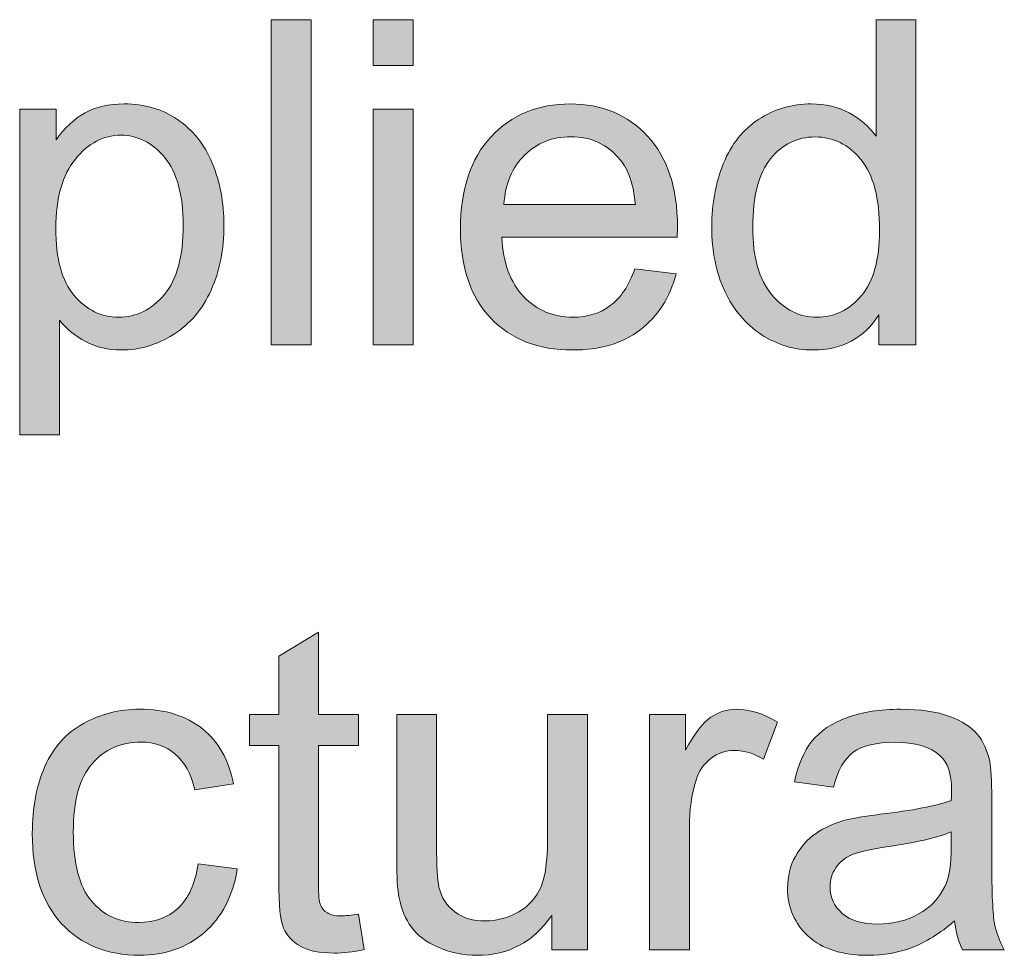
# Model space of a CAD drawing. Units: inches. Extents: x 44 to 234, y -198 to -48.
# Drawn here: x 189 to 195, y -80 to -73 of the extents above; entities that cross this region are included whole.
import ezdxf

# ---------------------------------------------------------------- set-up
doc = ezdxf.new("R2010")
doc.units = ezdxf.units.IN
doc.header["$MEASUREMENT"] = 0
doc.layers.add('Layer 1', color=7, linetype='Continuous')

# ---------------------------------------------------------------- blocks, each defined once
blk = doc.blocks.new('block 30')
at = {"layer": 'Layer 1', "true_color": 0x1c1c1b}
h = blk.add_hatch(color=179, dxfattribs=at)
h.dxf.hatch_style = 2
h.paths.add_polyline_path([(190.357, -75.6121), (190.357, -73.3394), (190.6361, -73.3394), (190.6361, -75.6121)])
h = blk.add_hatch(color=179, dxfattribs=at)
h.dxf.hatch_style = 2
h.paths.add_polyline_path([(191.0702, -73.6603), (191.0702, -73.3394), (191.3492, -73.3394), (191.3492, -73.6603)])
h.paths.add_polyline_path([(191.0702, -75.6121), (191.0702, -73.9657), (191.3492, -73.9657), (191.3492, -75.6121)])
h = blk.add_hatch(color=179, dxfattribs=at)
h.dxf.hatch_style = 2
edge = h.paths.add_edge_path()
edge.add_spline(control_points=[(194.6079, -75.6121), (194.6079, -75.6121), (194.6079, -75.4044), (194.6079, -75.4044), (194.5035, -75.5677), (194.3499, -75.6493), (194.1477, -75.6493), (194.0161, -75.6493), (193.8955, -75.6131), (193.7856, -75.5408), (193.6753, -75.4684), (193.5903, -75.3675), (193.5296, -75.2376), (193.4693, -75.1081), (193.439, -74.9589), (193.439, -74.7904), (193.439, -74.6261), (193.4662, -74.4771), (193.5213, -74.3433), (193.5758, -74.2094), (193.6581, -74.1068), (193.7677, -74.0354), (193.8772, -73.9641), (193.9995, -73.9285), (194.1353, -73.9285), (194.2345, -73.9285), (194.3227, -73.9495), (194.4002, -73.9912), (194.4777, -74.0332), (194.5408, -74.0876), (194.5893, -74.1548), (194.5893, -74.1548), (194.5893, -73.3394), (194.5893, -73.3394), (194.5893, -73.3394), (194.867, -73.3394), (194.867, -73.3394), (194.867, -73.3394), (194.867, -75.6121), (194.867, -75.6121), (194.867, -75.6121), (194.6079, -75.6121), (194.6079, -75.6121)], knot_values=[0, 0, 0, 0, 1, 1, 1, 2, 2, 2, 3, 3, 3, 4, 4, 4, 5, 5, 5, 6, 6, 6, 7, 7, 7, 8, 8, 8, 9, 9, 9, 10, 10, 10, 11, 11, 11, 12, 12, 12, 13, 13, 13, 14, 14, 14, 14], degree=3, periodic=1)
edge = h.paths.add_edge_path()
edge.add_spline(control_points=[(193.726, -74.7904), (193.726, -75.0013), (193.7701, -75.1589), (193.859, -75.2633), (193.9479, -75.3677), (194.0529, -75.4199), (194.1738, -75.4199), (194.2958, -75.4199), (194.3995, -75.3701), (194.4846, -75.2703), (194.57, -75.1706), (194.6128, -75.0183), (194.6128, -74.8137), (194.6128, -74.5884), (194.5693, -74.423), (194.4825, -74.3176), (194.3957, -74.2122), (194.2886, -74.1595), (194.1614, -74.1595), (194.0374, -74.1595), (193.9337, -74.2101), (193.8507, -74.3114), (193.7673, -74.4127), (193.726, -74.5724), (193.726, -74.7904)], knot_values=[0, 0, 0, 0, 1, 1, 1, 2, 2, 2, 3, 3, 3, 4, 4, 4, 5, 5, 5, 6, 6, 6, 7, 7, 7, 8, 8, 8, 8], degree=3, periodic=1)
h = blk.add_hatch(color=179, dxfattribs=at)
h.dxf.hatch_style = 2
edge = h.paths.add_edge_path()
edge.add_spline(control_points=[(188.5976, -76.2431), (188.5976, -76.2431), (188.5976, -73.9657), (188.5976, -73.9657), (188.5976, -73.9657), (188.8519, -73.9657), (188.8519, -73.9657), (188.8519, -73.9657), (188.8519, -74.1796), (188.8519, -74.1796), (188.9115, -74.0959), (188.9793, -74.0332), (189.0548, -73.9912), (189.1302, -73.9495), (189.2215, -73.9285), (189.3294, -73.9285), (189.4696, -73.9285), (189.5936, -73.9646), (189.7014, -74.037), (189.8086, -74.1093), (189.8899, -74.2113), (189.9447, -74.3433), (189.9994, -74.4749), (190.0266, -74.6194), (190.0266, -74.7765), (190.0266, -74.945), (189.9967, -75.0967), (189.936, -75.2314), (189.8757, -75.3665), (189.7879, -75.4698), (189.6725, -75.5415), (189.5574, -75.6133), (189.4362, -75.6493), (189.309, -75.6493), (189.216, -75.6493), (189.1326, -75.6297), (189.0586, -75.5904), (188.9848, -75.5511), (188.9239, -75.5015), (188.8767, -75.4416), (188.8767, -75.4416), (188.8767, -76.2431), (188.8767, -76.2431), (188.8767, -76.2431), (188.5976, -76.2431), (188.5976, -76.2431)], knot_values=[0, 0, 0, 0, 1, 1, 1, 2, 2, 2, 3, 3, 3, 4, 4, 4, 5, 5, 5, 6, 6, 6, 7, 7, 7, 8, 8, 8, 9, 9, 9, 10, 10, 10, 11, 11, 11, 12, 12, 12, 13, 13, 13, 14, 14, 14, 15, 15, 15, 15], degree=3, periodic=1)
edge = h.paths.add_edge_path()
edge.add_spline(control_points=[(188.8501, -74.7982), (188.8501, -75.0101), (188.8929, -75.1666), (188.9786, -75.2679), (189.0644, -75.3692), (189.1685, -75.4199), (189.2904, -75.4199), (189.4145, -75.4199), (189.5206, -75.3675), (189.6091, -75.2624), (189.6973, -75.1577), (189.7414, -74.9951), (189.7414, -74.7749), (189.7414, -74.5651), (189.6983, -74.408), (189.6122, -74.3036), (189.5257, -74.1993), (189.4227, -74.1471), (189.3028, -74.1471), (189.184, -74.1471), (189.0789, -74.2027), (188.9873, -74.3136), (188.896, -74.4249), (188.8501, -74.5863), (188.8501, -74.7982)], knot_values=[0, 0, 0, 0, 1, 1, 1, 2, 2, 2, 3, 3, 3, 4, 4, 4, 5, 5, 5, 6, 6, 6, 7, 7, 7, 8, 8, 8, 8], degree=3, periodic=1)
h = blk.add_hatch(color=179, dxfattribs=at)
h.dxf.hatch_style = 2
edge = h.paths.add_edge_path()
edge.add_spline(control_points=[(192.9012, -75.0819), (192.9012, -75.0819), (193.1896, -75.1176), (193.1896, -75.1176), (193.1441, -75.286), (193.0597, -75.4168), (192.9367, -75.5098), (192.8137, -75.6028), (192.6566, -75.6493), (192.4654, -75.6493), (192.2246, -75.6493), (192.0338, -75.5752), (191.8929, -75.4267), (191.7516, -75.2786), (191.6813, -75.0705), (191.6813, -74.8028), (191.6813, -74.5259), (191.7523, -74.3109), (191.8949, -74.1579), (192.0375, -74.005), (192.2225, -73.9285), (192.4503, -73.9285), (192.6701, -73.9285), (192.8499, -74.0034), (192.9898, -74.1533), (193.129, -74.3031), (193.1989, -74.514), (193.1989, -74.7858), (193.1989, -74.8023), (193.1982, -74.8271), (193.1972, -74.8602), (193.1972, -74.8602), (191.9693, -74.8602), (191.9693, -74.8602), (191.9797, -75.0411), (192.031, -75.1796), (192.123, -75.2757), (192.215, -75.3718), (192.3297, -75.4199), (192.4671, -75.4199), (192.5695, -75.4199), (192.6566, -75.393), (192.7293, -75.3392), (192.8013, -75.2855), (192.8589, -75.1997), (192.9012, -75.0819)], knot_values=[0, 0, 0, 0, 1, 1, 1, 2, 2, 2, 3, 3, 3, 4, 4, 4, 5, 5, 5, 6, 6, 6, 7, 7, 7, 8, 8, 8, 9, 9, 9, 10, 10, 10, 11, 11, 11, 12, 12, 12, 13, 13, 13, 14, 14, 14, 15, 15, 15, 15], degree=3, periodic=1)
edge = h.paths.add_edge_path()
edge.add_spline(control_points=[(191.9852, -74.6308), (191.9852, -74.6308), (192.9043, -74.6308), (192.9043, -74.6308), (192.8919, -74.4923), (192.8568, -74.3884), (192.7989, -74.3192), (192.71, -74.2117), (192.5946, -74.1579), (192.453, -74.1579), (192.3249, -74.1579), (192.2174, -74.2008), (192.1299, -74.2866), (192.0427, -74.3724), (191.9941, -74.4871), (191.9852, -74.6308)], knot_values=[0, 0, 0, 0, 1, 1, 1, 2, 2, 2, 3, 3, 3, 4, 4, 4, 5, 5, 5, 5], degree=3, periodic=1)
h = blk.add_hatch(color=179, dxfattribs=at)
h.dxf.hatch_style = 2
edge = h.paths.add_edge_path()
edge.add_spline(control_points=[(190.9678, -79.5958), (190.9678, -79.5958), (191.0082, -79.8423), (191.0082, -79.8423), (190.9296, -79.8589), (190.8593, -79.8671), (190.7973, -79.8671), (190.696, -79.8671), (190.6175, -79.8511), (190.5617, -79.8191), (190.5059, -79.787), (190.4666, -79.745), (190.4438, -79.6928), (190.4211, -79.6406), (190.4097, -79.5307), (190.4097, -79.3633), (190.4097, -79.3633), (190.4097, -78.4161), (190.4097, -78.4161), (190.4097, -78.4161), (190.2051, -78.4161), (190.2051, -78.4161), (190.2051, -78.4161), (190.2051, -78.199), (190.2051, -78.199), (190.2051, -78.199), (190.4097, -78.199), (190.4097, -78.199), (190.4097, -78.199), (190.4097, -77.7913), (190.4097, -77.7913), (190.4097, -77.7913), (190.6874, -77.6239), (190.6874, -77.6239), (190.6874, -77.6239), (190.6874, -78.199), (190.6874, -78.199), (190.6874, -78.199), (190.9678, -78.199), (190.9678, -78.199), (190.9678, -78.199), (190.9678, -78.4161), (190.9678, -78.4161), (190.9678, -78.4161), (190.6874, -78.4161), (190.6874, -78.4161), (190.6874, -78.4161), (190.6874, -79.3788), (190.6874, -79.3788), (190.6874, -79.4584), (190.6922, -79.5095), (190.7019, -79.5323), (190.7119, -79.555), (190.7277, -79.5731), (190.7501, -79.5865), (190.7722, -79.6), (190.8039, -79.6067), (190.8452, -79.6067), (190.8762, -79.6067), (190.9172, -79.6031), (190.9678, -79.5958)], knot_values=[0, 0, 0, 0, 1, 1, 1, 2, 2, 2, 3, 3, 3, 4, 4, 4, 5, 5, 5, 6, 6, 6, 7, 7, 7, 8, 8, 8, 9, 9, 9, 10, 10, 10, 11, 11, 11, 12, 12, 12, 13, 13, 13, 14, 14, 14, 15, 15, 15, 16, 16, 16, 17, 17, 17, 18, 18, 18, 19, 19, 19, 20, 20, 20, 20], degree=3, periodic=1)
h = blk.add_hatch(color=179, dxfattribs=at)
h.dxf.hatch_style = 2
edge = h.paths.add_edge_path()
edge.add_spline(control_points=[(189.8454, -79.2424), (189.8454, -79.2424), (190.1197, -79.278), (190.1197, -79.278), (190.0897, -79.4672), (190.0132, -79.6153), (189.8895, -79.7221), (189.7662, -79.8292), (189.6146, -79.8826), (189.4348, -79.8826), (189.2091, -79.8826), (189.0283, -79.8089), (188.8911, -79.6618), (188.7544, -79.5144), (188.6858, -79.3033), (188.6858, -79.0284), (188.6858, -78.8507), (188.7154, -78.6951), (188.774, -78.5618), (188.8333, -78.4285), (188.9228, -78.3286), (189.0431, -78.2617), (189.1636, -78.1952), (189.2946, -78.1618), (189.4362, -78.1618), (189.615, -78.1618), (189.761, -78.2071), (189.8751, -78.2975), (189.9884, -78.388), (190.0614, -78.5163), (190.0935, -78.6827), (190.0935, -78.6827), (189.822, -78.7246), (189.822, -78.7246), (189.7962, -78.614), (189.7507, -78.5308), (189.6849, -78.475), (189.6194, -78.4192), (189.5402, -78.3913), (189.4472, -78.3913), (189.3063, -78.3913), (189.1922, -78.4416), (189.1044, -78.5425), (189.0165, -78.6431), (188.9724, -78.8026), (188.9724, -79.0207), (188.9724, -79.2418), (189.0148, -79.4026), (189.0999, -79.5028), (189.1843, -79.6031), (189.2949, -79.6532), (189.4313, -79.6532), (189.5409, -79.6532), (189.6325, -79.6196), (189.7059, -79.5524), (189.7793, -79.4852), (189.8258, -79.3819), (189.8454, -79.2424)], knot_values=[0, 0, 0, 0, 1, 1, 1, 2, 2, 2, 3, 3, 3, 4, 4, 4, 5, 5, 5, 6, 6, 6, 7, 7, 7, 8, 8, 8, 9, 9, 9, 10, 10, 10, 11, 11, 11, 12, 12, 12, 13, 13, 13, 14, 14, 14, 15, 15, 15, 16, 16, 16, 17, 17, 17, 18, 18, 18, 19, 19, 19, 19], degree=3, periodic=1)
h = blk.add_hatch(color=179, dxfattribs=at)
h.dxf.hatch_style = 2
edge = h.paths.add_edge_path()
edge.add_spline(control_points=[(193.0032, -79.8454), (193.0032, -79.8454), (193.0032, -78.199), (193.0032, -78.199), (193.0032, -78.199), (193.2547, -78.199), (193.2547, -78.199), (193.2547, -78.199), (193.2547, -78.4486), (193.2547, -78.4486), (193.3184, -78.3318), (193.3777, -78.2548), (193.4321, -78.2176), (193.4862, -78.1804), (193.5462, -78.1618), (193.6109, -78.1618), (193.705, -78.1618), (193.8007, -78.1918), (193.8979, -78.2517), (193.8979, -78.2517), (193.8018, -78.5106), (193.8018, -78.5106), (193.7336, -78.4703), (193.6654, -78.4502), (193.5971, -78.4502), (193.5362, -78.4502), (193.4814, -78.4686), (193.4328, -78.5053), (193.3842, -78.542), (193.3494, -78.5928), (193.3291, -78.6579), (193.2981, -78.7571), (193.2823, -78.8656), (193.2823, -78.9835), (193.2823, -78.9835), (193.2823, -79.8454), (193.2823, -79.8454), (193.2823, -79.8454), (193.0032, -79.8454), (193.0032, -79.8454)], knot_values=[0, 0, 0, 0, 1, 1, 1, 2, 2, 2, 3, 3, 3, 4, 4, 4, 5, 5, 5, 6, 6, 6, 7, 7, 7, 8, 8, 8, 9, 9, 9, 10, 10, 10, 11, 11, 11, 12, 12, 12, 13, 13, 13, 13], degree=3, periodic=1)
h = blk.add_hatch(color=179, dxfattribs=at)
h.dxf.hatch_style = 2
edge = h.paths.add_edge_path()
edge.add_spline(control_points=[(195.1381, -79.6423), (195.0348, -79.7302), (194.9352, -79.7922), (194.8398, -79.8284), (194.744, -79.8645), (194.6413, -79.8826), (194.5318, -79.8826), (194.3509, -79.8826), (194.2121, -79.8385), (194.1149, -79.75), (194.0178, -79.6618), (193.9692, -79.5488), (193.9692, -79.4113), (193.9692, -79.3307), (193.9875, -79.257), (194.0243, -79.1905), (194.0609, -79.1237), (194.1091, -79.0703), (194.1683, -79.03), (194.2279, -78.9897), (194.2948, -78.9592), (194.3692, -78.9385), (194.424, -78.924), (194.5066, -78.9101), (194.6172, -78.8966), (194.8425, -78.8698), (195.0083, -78.8377), (195.1147, -78.8005), (195.1157, -78.7623), (195.1164, -78.738), (195.1164, -78.7277), (195.1164, -78.614), (195.0899, -78.5339), (195.0375, -78.4874), (194.9659, -78.4243), (194.8601, -78.3928), (194.7196, -78.3928), (194.5883, -78.3928), (194.4915, -78.4159), (194.4288, -78.4619), (194.3664, -78.5079), (194.3199, -78.5892), (194.2899, -78.706), (194.2899, -78.706), (194.0171, -78.6688), (194.0171, -78.6688), (194.0419, -78.552), (194.0829, -78.4577), (194.1397, -78.3857), (194.1966, -78.3141), (194.2786, -78.2586), (194.3864, -78.22), (194.4936, -78.1811), (194.6183, -78.1618), (194.7599, -78.1618), (194.9004, -78.1618), (195.0145, -78.1783), (195.1023, -78.2114), (195.1902, -78.2445), (195.2549, -78.2862), (195.2963, -78.3361), (195.3376, -78.3864), (195.3665, -78.4496), (195.3831, -78.5261), (195.3924, -78.5737), (195.3972, -78.6595), (195.3972, -78.7835), (195.3972, -78.7835), (195.3972, -79.1555), (195.3972, -79.1555), (195.3972, -79.415), (195.4031, -79.5791), (195.4148, -79.6477), (195.4268, -79.7166), (195.4503, -79.7824), (195.4854, -79.8454), (195.4854, -79.8454), (195.1939, -79.8454), (195.1939, -79.8454), (195.165, -79.7876), (195.1464, -79.7199), (195.1381, -79.6423)], knot_values=[0, 0, 0, 0, 1, 1, 1, 2, 2, 2, 3, 3, 3, 4, 4, 4, 5, 5, 5, 6, 6, 6, 7, 7, 7, 8, 8, 8, 9, 9, 9, 10, 10, 10, 11, 11, 11, 12, 12, 12, 13, 13, 13, 14, 14, 14, 15, 15, 15, 16, 16, 16, 17, 17, 17, 18, 18, 18, 19, 19, 19, 20, 20, 20, 21, 21, 21, 22, 22, 22, 23, 23, 23, 24, 24, 24, 25, 25, 25, 26, 26, 26, 27, 27, 27, 27], degree=3, periodic=1)
edge = h.paths.add_edge_path()
edge.add_spline(control_points=[(195.1147, -79.0191), (195.0134, -79.0605), (194.8615, -79.0956), (194.6593, -79.1245), (194.5442, -79.1411), (194.4632, -79.1597), (194.4157, -79.1804), (194.3682, -79.201), (194.3313, -79.2313), (194.3058, -79.2711), (194.2796, -79.3109), (194.2669, -79.355), (194.2669, -79.4036), (194.2669, -79.478), (194.2951, -79.54), (194.3513, -79.5896), (194.4078, -79.6392), (194.4901, -79.664), (194.5986, -79.664), (194.7061, -79.664), (194.8019, -79.6406), (194.8853, -79.5936), (194.9693, -79.5466), (195.0306, -79.4821), (195.0699, -79.4005), (195.0999, -79.3374), (195.1147, -79.2444), (195.1147, -79.1214), (195.1147, -79.1214), (195.1147, -79.0191), (195.1147, -79.0191)], knot_values=[0, 0, 0, 0, 1, 1, 1, 2, 2, 2, 3, 3, 3, 4, 4, 4, 5, 5, 5, 6, 6, 6, 7, 7, 7, 8, 8, 8, 9, 9, 9, 10, 10, 10, 10], degree=3, periodic=1)
h = blk.add_hatch(color=179, dxfattribs=at)
h.dxf.hatch_style = 2
edge = h.paths.add_edge_path()
edge.add_spline(control_points=[(192.32, -79.8454), (192.32, -79.8454), (192.32, -79.6036), (192.32, -79.6036), (192.1915, -79.7896), (192.0176, -79.8826), (191.7974, -79.8826), (191.7003, -79.8826), (191.6097, -79.864), (191.5253, -79.8268), (191.4412, -79.7896), (191.3785, -79.7429), (191.3378, -79.6866), (191.2969, -79.6303), (191.2683, -79.5612), (191.2517, -79.4796), (191.2404, -79.4248), (191.2348, -79.338), (191.2348, -79.2191), (191.2348, -79.2191), (191.2348, -78.199), (191.2348, -78.199), (191.2348, -78.199), (191.5139, -78.199), (191.5139, -78.199), (191.5139, -78.199), (191.5139, -79.1121), (191.5139, -79.1121), (191.5139, -79.2579), (191.5194, -79.3561), (191.5308, -79.4067), (191.5483, -79.4801), (191.5855, -79.5378), (191.6424, -79.5795), (191.6992, -79.6215), (191.7695, -79.6423), (191.8532, -79.6423), (191.9369, -79.6423), (192.0155, -79.621), (192.0889, -79.5781), (192.1623, -79.5352), (192.2143, -79.4768), (192.2446, -79.4027), (192.2753, -79.329), (192.2904, -79.2217), (192.2904, -79.0811), (192.2904, -79.0811), (192.2904, -78.199), (192.2904, -78.199), (192.2904, -78.199), (192.5695, -78.199), (192.5695, -78.199), (192.5695, -78.199), (192.5695, -79.8454), (192.5695, -79.8454), (192.5695, -79.8454), (192.32, -79.8454), (192.32, -79.8454)], knot_values=[0, 0, 0, 0, 1, 1, 1, 2, 2, 2, 3, 3, 3, 4, 4, 4, 5, 5, 5, 6, 6, 6, 7, 7, 7, 8, 8, 8, 9, 9, 9, 10, 10, 10, 11, 11, 11, 12, 12, 12, 13, 13, 13, 14, 14, 14, 15, 15, 15, 16, 16, 16, 17, 17, 17, 18, 18, 18, 19, 19, 19, 19], degree=3, periodic=1)
at = {"layer": 'Layer 1', "lineweight": 0}
for points in [[(190.357, -75.6121), (190.357, -73.3394), (190.6361, -73.3394), (190.6361, -75.6121), (190.357, -75.6121)], [(191.0702, -73.6603), (191.0702, -73.3394), (191.3492, -73.3394), (191.3492, -73.6603), (191.0702, -73.6603)], [(191.0702, -75.6121), (191.0702, -73.9657), (191.3492, -73.9657), (191.3492, -75.6121), (191.0702, -75.6121)]]:
    blk.add_lwpolyline(points, dxfattribs=at)
for points, knots in [([(194.6079, -75.6121), (194.6079, -75.6121), (194.6079, -75.4044), (194.6079, -75.4044), (194.5035, -75.5677), (194.3499, -75.6493), (194.1477, -75.6493), (194.0161, -75.6493), (193.8955, -75.6131), (193.7856, -75.5408), (193.6753, -75.4684), (193.5903, -75.3675), (193.5296, -75.2376), (193.4693, -75.1081), (193.439, -74.9589), (193.439, -74.7904), (193.439, -74.6261), (193.4662, -74.4771), (193.5213, -74.3433), (193.5758, -74.2094), (193.6581, -74.1068), (193.7677, -74.0354), (193.8772, -73.9641), (193.9995, -73.9285), (194.1353, -73.9285), (194.2345, -73.9285), (194.3227, -73.9495), (194.4002, -73.9912), (194.4777, -74.0332), (194.5408, -74.0876), (194.5893, -74.1548), (194.5893, -74.1548), (194.5893, -73.3394), (194.5893, -73.3394), (194.5893, -73.3394), (194.867, -73.3394), (194.867, -73.3394), (194.867, -73.3394), (194.867, -75.6121), (194.867, -75.6121), (194.867, -75.6121), (194.6079, -75.6121), (194.6079, -75.6121)], [0, 0, 0, 0, 1, 1, 1, 2, 2, 2, 3, 3, 3, 4, 4, 4, 5, 5, 5, 6, 6, 6, 7, 7, 7, 8, 8, 8, 9, 9, 9, 10, 10, 10, 11, 11, 11, 12, 12, 12, 13, 13, 13, 14, 14, 14, 14]), ([(188.5976, -76.2431), (188.5976, -76.2431), (188.5976, -73.9657), (188.5976, -73.9657), (188.5976, -73.9657), (188.8519, -73.9657), (188.8519, -73.9657), (188.8519, -73.9657), (188.8519, -74.1796), (188.8519, -74.1796), (188.9115, -74.0959), (188.9793, -74.0332), (189.0548, -73.9912), (189.1302, -73.9495), (189.2215, -73.9285), (189.3294, -73.9285), (189.4696, -73.9285), (189.5936, -73.9646), (189.7014, -74.037), (189.8086, -74.1093), (189.8899, -74.2113), (189.9447, -74.3433), (189.9994, -74.4749), (190.0266, -74.6194), (190.0266, -74.7765), (190.0266, -74.945), (189.9967, -75.0967), (189.936, -75.2314), (189.8757, -75.3665), (189.7879, -75.4698), (189.6725, -75.5415), (189.5574, -75.6133), (189.4362, -75.6493), (189.309, -75.6493), (189.216, -75.6493), (189.1326, -75.6297), (189.0586, -75.5904), (188.9848, -75.5511), (188.9239, -75.5015), (188.8767, -75.4416), (188.8767, -75.4416), (188.8767, -76.2431), (188.8767, -76.2431), (188.8767, -76.2431), (188.5976, -76.2431), (188.5976, -76.2431)], [0, 0, 0, 0, 1, 1, 1, 2, 2, 2, 3, 3, 3, 4, 4, 4, 5, 5, 5, 6, 6, 6, 7, 7, 7, 8, 8, 8, 9, 9, 9, 10, 10, 10, 11, 11, 11, 12, 12, 12, 13, 13, 13, 14, 14, 14, 15, 15, 15, 15]), ([(192.9012, -75.0819), (192.9012, -75.0819), (193.1896, -75.1176), (193.1896, -75.1176), (193.1441, -75.286), (193.0597, -75.4168), (192.9367, -75.5098), (192.8137, -75.6028), (192.6566, -75.6493), (192.4654, -75.6493), (192.2246, -75.6493), (192.0338, -75.5752), (191.8929, -75.4267), (191.7516, -75.2786), (191.6813, -75.0705), (191.6813, -74.8028), (191.6813, -74.5259), (191.7523, -74.3109), (191.8949, -74.1579), (192.0375, -74.005), (192.2225, -73.9285), (192.4503, -73.9285), (192.6701, -73.9285), (192.8499, -74.0034), (192.9898, -74.1533), (193.129, -74.3031), (193.1989, -74.514), (193.1989, -74.7858), (193.1989, -74.8023), (193.1982, -74.8271), (193.1972, -74.8602), (193.1972, -74.8602), (191.9693, -74.8602), (191.9693, -74.8602), (191.9797, -75.0411), (192.031, -75.1796), (192.123, -75.2757), (192.215, -75.3718), (192.3297, -75.4199), (192.4671, -75.4199), (192.5695, -75.4199), (192.6566, -75.393), (192.7293, -75.3392), (192.8013, -75.2855), (192.8589, -75.1997), (192.9012, -75.0819)], [0, 0, 0, 0, 1, 1, 1, 2, 2, 2, 3, 3, 3, 4, 4, 4, 5, 5, 5, 6, 6, 6, 7, 7, 7, 8, 8, 8, 9, 9, 9, 10, 10, 10, 11, 11, 11, 12, 12, 12, 13, 13, 13, 14, 14, 14, 15, 15, 15, 15]), ([(188.8501, -74.7982), (188.8501, -75.0101), (188.8929, -75.1666), (188.9786, -75.2679), (189.0644, -75.3692), (189.1685, -75.4199), (189.2904, -75.4199), (189.4145, -75.4199), (189.5206, -75.3675), (189.6091, -75.2624), (189.6973, -75.1577), (189.7414, -74.9951), (189.7414, -74.7749), (189.7414, -74.5651), (189.6983, -74.408), (189.6122, -74.3036), (189.5257, -74.1993), (189.4227, -74.1471), (189.3028, -74.1471), (189.184, -74.1471), (189.0789, -74.2027), (188.9873, -74.3136), (188.896, -74.4249), (188.8501, -74.5863), (188.8501, -74.7982)], [0, 0, 0, 0, 1, 1, 1, 2, 2, 2, 3, 3, 3, 4, 4, 4, 5, 5, 5, 6, 6, 6, 7, 7, 7, 8, 8, 8, 8]), ([(191.9852, -74.6308), (191.9852, -74.6308), (192.9043, -74.6308), (192.9043, -74.6308), (192.8919, -74.4923), (192.8568, -74.3884), (192.7989, -74.3192), (192.71, -74.2117), (192.5946, -74.1579), (192.453, -74.1579), (192.3249, -74.1579), (192.2174, -74.2008), (192.1299, -74.2866), (192.0427, -74.3724), (191.9941, -74.4871), (191.9852, -74.6308)], [0, 0, 0, 0, 1, 1, 1, 2, 2, 2, 3, 3, 3, 4, 4, 4, 5, 5, 5, 5]), ([(193.726, -74.7904), (193.726, -75.0013), (193.7701, -75.1589), (193.859, -75.2633), (193.9479, -75.3677), (194.0529, -75.4199), (194.1738, -75.4199), (194.2958, -75.4199), (194.3995, -75.3701), (194.4846, -75.2703), (194.57, -75.1706), (194.6128, -75.0183), (194.6128, -74.8137), (194.6128, -74.5884), (194.5693, -74.423), (194.4825, -74.3176), (194.3957, -74.2122), (194.2886, -74.1595), (194.1614, -74.1595), (194.0374, -74.1595), (193.9337, -74.2101), (193.8507, -74.3114), (193.7673, -74.4127), (193.726, -74.5724), (193.726, -74.7904)], [0, 0, 0, 0, 1, 1, 1, 2, 2, 2, 3, 3, 3, 4, 4, 4, 5, 5, 5, 6, 6, 6, 7, 7, 7, 8, 8, 8, 8]), ([(190.9678, -79.5958), (190.9678, -79.5958), (191.0082, -79.8423), (191.0082, -79.8423), (190.9296, -79.8589), (190.8593, -79.8671), (190.7973, -79.8671), (190.696, -79.8671), (190.6175, -79.8511), (190.5617, -79.8191), (190.5059, -79.787), (190.4666, -79.745), (190.4438, -79.6928), (190.4211, -79.6406), (190.4097, -79.5307), (190.4097, -79.3633), (190.4097, -79.3633), (190.4097, -78.4161), (190.4097, -78.4161), (190.4097, -78.4161), (190.2051, -78.4161), (190.2051, -78.4161), (190.2051, -78.4161), (190.2051, -78.199), (190.2051, -78.199), (190.2051, -78.199), (190.4097, -78.199), (190.4097, -78.199), (190.4097, -78.199), (190.4097, -77.7913), (190.4097, -77.7913), (190.4097, -77.7913), (190.6874, -77.6239), (190.6874, -77.6239), (190.6874, -77.6239), (190.6874, -78.199), (190.6874, -78.199), (190.6874, -78.199), (190.9678, -78.199), (190.9678, -78.199), (190.9678, -78.199), (190.9678, -78.4161), (190.9678, -78.4161), (190.9678, -78.4161), (190.6874, -78.4161), (190.6874, -78.4161), (190.6874, -78.4161), (190.6874, -79.3788), (190.6874, -79.3788), (190.6874, -79.4584), (190.6922, -79.5095), (190.7019, -79.5323), (190.7119, -79.555), (190.7277, -79.5731), (190.7501, -79.5865), (190.7722, -79.6), (190.8039, -79.6067), (190.8452, -79.6067), (190.8762, -79.6067), (190.9172, -79.6031), (190.9678, -79.5958)], [0, 0, 0, 0, 1, 1, 1, 2, 2, 2, 3, 3, 3, 4, 4, 4, 5, 5, 5, 6, 6, 6, 7, 7, 7, 8, 8, 8, 9, 9, 9, 10, 10, 10, 11, 11, 11, 12, 12, 12, 13, 13, 13, 14, 14, 14, 15, 15, 15, 16, 16, 16, 17, 17, 17, 18, 18, 18, 19, 19, 19, 20, 20, 20, 20]), ([(189.8454, -79.2424), (189.8454, -79.2424), (190.1197, -79.278), (190.1197, -79.278), (190.0897, -79.4672), (190.0132, -79.6153), (189.8895, -79.7221), (189.7662, -79.8292), (189.6146, -79.8826), (189.4348, -79.8826), (189.2091, -79.8826), (189.0283, -79.8089), (188.8911, -79.6618), (188.7544, -79.5144), (188.6858, -79.3033), (188.6858, -79.0284), (188.6858, -78.8507), (188.7154, -78.6951), (188.774, -78.5618), (188.8333, -78.4285), (188.9228, -78.3286), (189.0431, -78.2617), (189.1636, -78.1952), (189.2946, -78.1618), (189.4362, -78.1618), (189.615, -78.1618), (189.761, -78.2071), (189.8751, -78.2975), (189.9884, -78.388), (190.0614, -78.5163), (190.0935, -78.6827), (190.0935, -78.6827), (189.822, -78.7246), (189.822, -78.7246), (189.7962, -78.614), (189.7507, -78.5308), (189.6849, -78.475), (189.6194, -78.4192), (189.5402, -78.3913), (189.4472, -78.3913), (189.3063, -78.3913), (189.1922, -78.4416), (189.1044, -78.5425), (189.0165, -78.6431), (188.9724, -78.8026), (188.9724, -79.0207), (188.9724, -79.2418), (189.0148, -79.4026), (189.0999, -79.5028), (189.1843, -79.6031), (189.2949, -79.6532), (189.4313, -79.6532), (189.5409, -79.6532), (189.6325, -79.6196), (189.7059, -79.5524), (189.7793, -79.4852), (189.8258, -79.3819), (189.8454, -79.2424)], [0, 0, 0, 0, 1, 1, 1, 2, 2, 2, 3, 3, 3, 4, 4, 4, 5, 5, 5, 6, 6, 6, 7, 7, 7, 8, 8, 8, 9, 9, 9, 10, 10, 10, 11, 11, 11, 12, 12, 12, 13, 13, 13, 14, 14, 14, 15, 15, 15, 16, 16, 16, 17, 17, 17, 18, 18, 18, 19, 19, 19, 19]), ([(193.0032, -79.8454), (193.0032, -79.8454), (193.0032, -78.199), (193.0032, -78.199), (193.0032, -78.199), (193.2547, -78.199), (193.2547, -78.199), (193.2547, -78.199), (193.2547, -78.4486), (193.2547, -78.4486), (193.3184, -78.3318), (193.3777, -78.2548), (193.4321, -78.2176), (193.4862, -78.1804), (193.5462, -78.1618), (193.6109, -78.1618), (193.705, -78.1618), (193.8007, -78.1918), (193.8979, -78.2517), (193.8979, -78.2517), (193.8018, -78.5106), (193.8018, -78.5106), (193.7336, -78.4703), (193.6654, -78.4502), (193.5971, -78.4502), (193.5362, -78.4502), (193.4814, -78.4686), (193.4328, -78.5053), (193.3842, -78.542), (193.3494, -78.5928), (193.3291, -78.6579), (193.2981, -78.7571), (193.2823, -78.8656), (193.2823, -78.9835), (193.2823, -78.9835), (193.2823, -79.8454), (193.2823, -79.8454), (193.2823, -79.8454), (193.0032, -79.8454), (193.0032, -79.8454)], [0, 0, 0, 0, 1, 1, 1, 2, 2, 2, 3, 3, 3, 4, 4, 4, 5, 5, 5, 6, 6, 6, 7, 7, 7, 8, 8, 8, 9, 9, 9, 10, 10, 10, 11, 11, 11, 12, 12, 12, 13, 13, 13, 13]), ([(195.1381, -79.6423), (195.0348, -79.7302), (194.9352, -79.7922), (194.8398, -79.8284), (194.744, -79.8645), (194.6413, -79.8826), (194.5318, -79.8826), (194.3509, -79.8826), (194.2121, -79.8385), (194.1149, -79.75), (194.0178, -79.6618), (193.9692, -79.5488), (193.9692, -79.4113), (193.9692, -79.3307), (193.9875, -79.257), (194.0243, -79.1905), (194.0609, -79.1237), (194.1091, -79.0703), (194.1683, -79.03), (194.2279, -78.9897), (194.2948, -78.9592), (194.3692, -78.9385), (194.424, -78.924), (194.5066, -78.9101), (194.6172, -78.8966), (194.8425, -78.8698), (195.0083, -78.8377), (195.1147, -78.8005), (195.1157, -78.7623), (195.1164, -78.738), (195.1164, -78.7277), (195.1164, -78.614), (195.0899, -78.5339), (195.0375, -78.4874), (194.9659, -78.4243), (194.8601, -78.3928), (194.7196, -78.3928), (194.5883, -78.3928), (194.4915, -78.4159), (194.4288, -78.4619), (194.3664, -78.5079), (194.3199, -78.5892), (194.2899, -78.706), (194.2899, -78.706), (194.0171, -78.6688), (194.0171, -78.6688), (194.0419, -78.552), (194.0829, -78.4577), (194.1397, -78.3857), (194.1966, -78.3141), (194.2786, -78.2586), (194.3864, -78.22), (194.4936, -78.1811), (194.6183, -78.1618), (194.7599, -78.1618), (194.9004, -78.1618), (195.0145, -78.1783), (195.1023, -78.2114), (195.1902, -78.2445), (195.2549, -78.2862), (195.2963, -78.3361), (195.3376, -78.3864), (195.3665, -78.4496), (195.3831, -78.5261), (195.3924, -78.5737), (195.3972, -78.6595), (195.3972, -78.7835), (195.3972, -78.7835), (195.3972, -79.1555), (195.3972, -79.1555), (195.3972, -79.415), (195.4031, -79.5791), (195.4148, -79.6477), (195.4268, -79.7166), (195.4503, -79.7824), (195.4854, -79.8454), (195.4854, -79.8454), (195.1939, -79.8454), (195.1939, -79.8454), (195.165, -79.7876), (195.1464, -79.7199), (195.1381, -79.6423)], [0, 0, 0, 0, 1, 1, 1, 2, 2, 2, 3, 3, 3, 4, 4, 4, 5, 5, 5, 6, 6, 6, 7, 7, 7, 8, 8, 8, 9, 9, 9, 10, 10, 10, 11, 11, 11, 12, 12, 12, 13, 13, 13, 14, 14, 14, 15, 15, 15, 16, 16, 16, 17, 17, 17, 18, 18, 18, 19, 19, 19, 20, 20, 20, 21, 21, 21, 22, 22, 22, 23, 23, 23, 24, 24, 24, 25, 25, 25, 26, 26, 26, 27, 27, 27, 27]), ([(192.32, -79.8454), (192.32, -79.8454), (192.32, -79.6036), (192.32, -79.6036), (192.1915, -79.7896), (192.0176, -79.8826), (191.7974, -79.8826), (191.7003, -79.8826), (191.6097, -79.864), (191.5253, -79.8268), (191.4412, -79.7896), (191.3785, -79.7429), (191.3378, -79.6866), (191.2969, -79.6303), (191.2683, -79.5612), (191.2517, -79.4796), (191.2404, -79.4248), (191.2348, -79.338), (191.2348, -79.2191), (191.2348, -79.2191), (191.2348, -78.199), (191.2348, -78.199), (191.2348, -78.199), (191.5139, -78.199), (191.5139, -78.199), (191.5139, -78.199), (191.5139, -79.1121), (191.5139, -79.1121), (191.5139, -79.2579), (191.5194, -79.3561), (191.5308, -79.4067), (191.5483, -79.4801), (191.5855, -79.5378), (191.6424, -79.5795), (191.6992, -79.6215), (191.7695, -79.6423), (191.8532, -79.6423), (191.9369, -79.6423), (192.0155, -79.621), (192.0889, -79.5781), (192.1623, -79.5352), (192.2143, -79.4768), (192.2446, -79.4027), (192.2753, -79.329), (192.2904, -79.2217), (192.2904, -79.0811), (192.2904, -79.0811), (192.2904, -78.199), (192.2904, -78.199), (192.2904, -78.199), (192.5695, -78.199), (192.5695, -78.199), (192.5695, -78.199), (192.5695, -79.8454), (192.5695, -79.8454), (192.5695, -79.8454), (192.32, -79.8454), (192.32, -79.8454)], [0, 0, 0, 0, 1, 1, 1, 2, 2, 2, 3, 3, 3, 4, 4, 4, 5, 5, 5, 6, 6, 6, 7, 7, 7, 8, 8, 8, 9, 9, 9, 10, 10, 10, 11, 11, 11, 12, 12, 12, 13, 13, 13, 14, 14, 14, 15, 15, 15, 16, 16, 16, 17, 17, 17, 18, 18, 18, 19, 19, 19, 19]), ([(195.1147, -79.0191), (195.0134, -79.0605), (194.8615, -79.0956), (194.6593, -79.1245), (194.5442, -79.1411), (194.4632, -79.1597), (194.4157, -79.1804), (194.3682, -79.201), (194.3313, -79.2313), (194.3058, -79.2711), (194.2796, -79.3109), (194.2669, -79.355), (194.2669, -79.4036), (194.2669, -79.478), (194.2951, -79.54), (194.3513, -79.5896), (194.4078, -79.6392), (194.4901, -79.664), (194.5986, -79.664), (194.7061, -79.664), (194.8019, -79.6406), (194.8853, -79.5936), (194.9693, -79.5466), (195.0306, -79.4821), (195.0699, -79.4005), (195.0999, -79.3374), (195.1147, -79.2444), (195.1147, -79.1214), (195.1147, -79.1214), (195.1147, -79.0191), (195.1147, -79.0191)], [0, 0, 0, 0, 1, 1, 1, 2, 2, 2, 3, 3, 3, 4, 4, 4, 5, 5, 5, 6, 6, 6, 7, 7, 7, 8, 8, 8, 9, 9, 9, 10, 10, 10, 10])]:
    blk.add_open_spline(points, degree=3, knots=knots, dxfattribs=at)

msp = doc.modelspace()

# ---------------------------------------------------------------- block references
at = {"layer": 'Layer 1'}
msp.add_blockref('block 30', (0, 0), dxfattribs=at)

doc.saveas('drawing.dxf')
